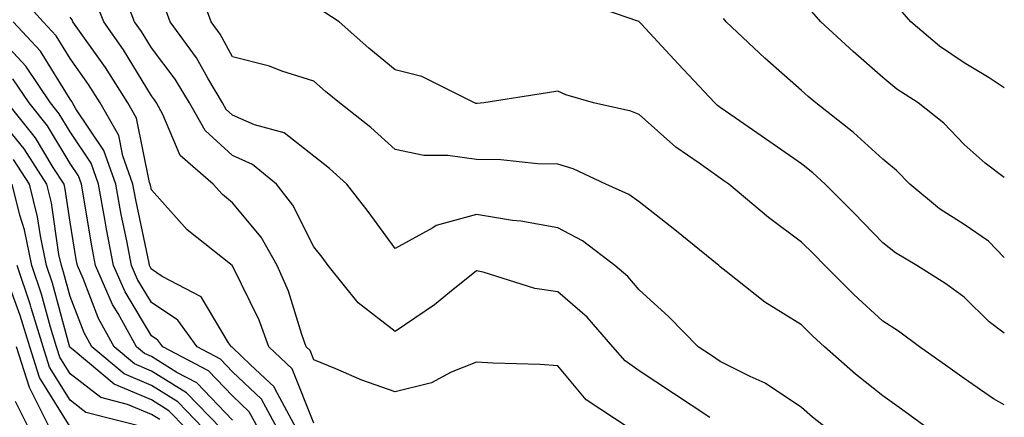
# Model space of a CAD drawing. Units: inches. Extents: x 1013363 to 1016003, y 7237178 to 7239818.
# Drawn here: x 1015882 to 1016003, y 7237763 to 7237812 of the extents above; entities that cross this region are included whole.
import ezdxf

# ---------------------------------------------------------------- set-up
doc = ezdxf.new("R2010")
doc.units = ezdxf.units.IN
doc.header["$MEASUREMENT"] = 0
doc.layers.add('Contour_10137237', color=7, linetype='Continuous', true_color=0xdf9de4)

msp = doc.modelspace()

# ---------------------------------------------------------------- linework, layer by layer
at = {"layer": 'Contour_10137237'}
for points in [[(1015915.88, 7237761.92, 2944), (1015913.26, 7237766.71, 2944), (1015913.14, 7237767.01, 2944), (1015910.26, 7237769.71, 2944), (1015908.05, 7237771.82, 2944), (1015908, 7237771.87, 2944), (1015907.91, 7237771.92, 2944), (1015907.55, 7237772.42, 2944), (1015904.18, 7237778.05, 2944), (1015899.39, 7237780.58, 2944), (1015898.05, 7237781.48, 2944), (1015897.88, 7237781.75, 2944), (1015897.81, 7237781.92, 2944), (1015897.76, 7237782.21, 2944), (1015896.14, 7237790.01, 2944), (1015895.78, 7237791.92, 2944), (1015894.54, 7237795.43, 2944), (1015894.04, 7237797.91, 2944), (1015891.76, 7237801.92, 2944), (1015890.33, 7237804.2, 2944), (1015888.05, 7237807.38, 2944), (1015886.32, 7237810.19, 2944), (1015884.72, 7237811.92, 2944), (1015881.58, 7237815.45, 2944)], [(1015966.75, 7237763.22, 2941), (1015962.3, 7237766.17, 2941), (1015958.05, 7237768.95, 2941), (1015956.33, 7237770.2, 2941), (1015954.83, 7237771.92, 2941), (1015951.68, 7237775.55, 2941), (1015948.05, 7237778.68, 2941), (1015945.22, 7237779.09, 2941), (1015938.88, 7237781.09, 2941), (1015938.05, 7237781.26, 2941), (1015934.75, 7237778.62, 2941), (1015932.87, 7237777.1, 2941), (1015928.05, 7237773.79, 2941), (1015923.48, 7237777.35, 2941), (1015919.81, 7237781.92, 2941), (1015919.06, 7237782.93, 2941), (1015918.05, 7237784.21, 2941), (1015915.46, 7237789.33, 2941), (1015913.43, 7237791.92, 2941), (1015910.5, 7237794.37, 2941), (1015908.05, 7237795.44, 2941), (1015904.66, 7237798.53, 2941), (1015902.73, 7237801.92, 2941), (1015900.99, 7237804.86, 2941), (1015898.05, 7237808.69, 2941), (1015896.83, 7237810.7, 2941), (1015895.98, 7237811.92, 2941), (1015894.64, 7237815.33, 2941)], [(1015993.53, 7237761.92, 2939), (1015990.36, 7237764.23, 2939), (1015988.05, 7237765.87, 2939), (1015984.68, 7237768.55, 2939), (1015980.88, 7237771.92, 2939), (1015979.4, 7237773.27, 2939), (1015978.05, 7237774.61, 2939), (1015973.54, 7237777.41, 2939), (1015968.77, 7237781.2, 2939), (1015968.05, 7237781.75, 2939), (1015967.97, 7237781.84, 2939), (1015967.87, 7237781.92, 2939), (1015962.46, 7237786.33, 2939), (1015958.05, 7237789.75, 2939), (1015956.8, 7237790.67, 2939), (1015953.96, 7237791.92, 2939), (1015949.94, 7237793.81, 2939), (1015948.05, 7237794.4, 2939), (1015945.54, 7237794.43, 2939), (1015941.05, 7237794.92, 2939), (1015938.05, 7237794.95, 2939), (1015934.51, 7237795.46, 2939), (1015931.57, 7237795.44, 2939), (1015928.05, 7237796.19, 2939), (1015925.04, 7237798.91, 2939), (1015921.19, 7237801.92, 2939), (1015919.47, 7237803.34, 2939), (1015918.05, 7237804.6, 2939), (1015914.12, 7237805.85, 2939), (1015912.59, 7237806.46, 2939), (1015908.05, 7237807.61, 2939), (1015906.52, 7237810.39, 2939), (1015905.39, 7237811.92, 2939), (1015903.89, 7237816.08, 2939)], [(1015956.83, 7237761.92, 2942), (1015951.54, 7237765.41, 2942), (1015948.05, 7237769.57, 2942), (1015945.87, 7237769.74, 2942), (1015940.08, 7237769.89, 2942), (1015938.05, 7237770.04, 2942), (1015934.92, 7237768.79, 2942), (1015932.5, 7237767.47, 2942), (1015928.05, 7237766.39, 2942), (1015923.96, 7237767.83, 2942), (1015920.75, 7237769.22, 2942), (1015918.05, 7237770.3, 2942), (1015917.59, 7237771.46, 2942), (1015917.09, 7237771.92, 2942), (1015916.55, 7237773.42, 2942), (1015914.91, 7237778.78, 2942), (1015913.53, 7237781.92, 2942), (1015911.54, 7237785.41, 2942), (1015908.05, 7237789.64, 2942), (1015906.8, 7237790.67, 2942), (1015905.66, 7237791.92, 2942), (1015901.6, 7237795.47, 2942), (1015899.45, 7237800.52, 2942), (1015898.66, 7237801.92, 2942), (1015898.43, 7237802.3, 2942), (1015898.05, 7237802.79, 2942), (1015894.6, 7237808.47, 2942), (1015892.18, 7237811.92, 2942), (1015891.02, 7237814.89, 2942)], [(1016003, 7237773.58, 2937), (1016001.14, 7237775.01, 2937), (1015998.05, 7237778.03, 2937), (1015995.8, 7237779.67, 2937), (1015992.25, 7237781.92, 2937), (1015989.6, 7237783.47, 2937), (1015988.05, 7237784.72, 2937), (1015984.51, 7237788.38, 2937), (1015980.96, 7237791.92, 2937), (1015979.45, 7237793.32, 2937), (1015978.05, 7237794.42, 2937), (1015973.63, 7237797.5, 2937), (1015969.89, 7237800.08, 2937), (1015968.05, 7237801.35, 2937), (1015967.72, 7237801.59, 2937), (1015967.36, 7237801.92, 2937), (1015962.86, 7237806.73, 2937), (1015958.36, 7237811.61, 2937), (1015958.07, 7237811.92, 2937), (1015958.05, 7237811.95, 2937), (1015958.02, 7237811.95, 2937), (1015950.6, 7237814.47, 2937)], [(1015981.11, 7237761.92, 2940), (1015979.4, 7237763.27, 2940), (1015978.05, 7237764.45, 2940), (1015973.56, 7237767.43, 2940), (1015971.71, 7237768.26, 2940), (1015968.05, 7237770.13, 2940), (1015966.98, 7237770.85, 2940), (1015965.32, 7237771.92, 2940), (1015961.72, 7237775.59, 2940), (1015958.05, 7237778.95, 2940), (1015956.69, 7237780.56, 2940), (1015955.07, 7237781.92, 2940), (1015951.1, 7237784.97, 2940), (1015948.05, 7237786.56, 2940), (1015943.51, 7237787.38, 2940), (1015942.49, 7237787.48, 2940), (1015938.05, 7237788.18, 2940), (1015933.11, 7237786.86, 2940), (1015932.7, 7237786.57, 2940), (1015928.05, 7237784.02, 2940), (1015924.71, 7237788.58, 2940), (1015922.09, 7237791.92, 2940), (1015919.98, 7237793.85, 2940), (1015918.05, 7237795.39, 2940), (1015914.37, 7237798.24, 2940), (1015910.74, 7237799.23, 2940), (1015908.05, 7237800.41, 2940), (1015907.26, 7237801.13, 2940), (1015906.81, 7237801.92, 2940), (1015904.98, 7237804.99, 2940), (1015903.61, 7237807.48, 2940), (1015900.34, 7237811.92, 2940), (1015899.73, 7237813.6, 2940)], [(1016003, 7237764.77, 2938), (1016001.65, 7237765.52, 2938), (1015998.05, 7237768.01, 2938), (1015995.78, 7237769.65, 2938), (1015992.56, 7237771.92, 2938), (1015989.97, 7237773.84, 2938), (1015988.05, 7237775.09, 2938), (1015984.48, 7237778.35, 2938), (1015980.9, 7237781.92, 2938), (1015979.51, 7237783.38, 2938), (1015978.05, 7237784.81, 2938), (1015973.98, 7237787.85, 2938), (1015969.1, 7237791.92, 2938), (1015968.48, 7237792.35, 2938), (1015968.05, 7237792.65, 2938), (1015965.47, 7237794.5, 2938), (1015962.6, 7237796.47, 2938), (1015958.05, 7237800.51, 2938), (1015957.04, 7237800.91, 2938), (1015952.47, 7237801.92, 2938), (1015949.06, 7237802.93, 2938), (1015948.05, 7237803.36, 2938), (1015946.8, 7237803.17, 2938), (1015938.95, 7237801.92, 2938), (1015938.12, 7237801.85, 2938), (1015938.05, 7237801.85, 2938), (1015937.99, 7237801.86, 2938), (1015937.82, 7237801.92, 2938), (1015931.31, 7237805.18, 2938), (1015928.05, 7237805.98, 2938), (1015924.79, 7237808.66, 2938), (1015921.17, 7237811.92, 2938), (1015919.25, 7237813.12, 2938)], [(1016003, 7237792.74, 2935), (1016000.65, 7237794.52, 2935), (1015998.05, 7237796.82, 2935), (1015995.55, 7237799.42, 2935), (1015992.41, 7237801.92, 2935), (1015989.76, 7237803.63, 2935), (1015988.05, 7237805.05, 2935), (1015984.39, 7237808.26, 2935), (1015980.43, 7237811.92, 2935), (1015979.31, 7237813.18, 2935)], [(1016003, 7237803.8, 2934), (1016001.14, 7237805.01, 2934), (1015998.05, 7237806.87, 2934), (1015995.04, 7237808.91, 2934), (1015991.5, 7237811.92, 2934), (1015989.89, 7237813.76, 2934)], [(1015913.53, 7237761.92, 2945), (1015911.59, 7237765.46, 2945), (1015908.05, 7237768.85, 2945), (1015906.55, 7237770.42, 2945), (1015903.67, 7237771.92, 2945), (1015901.31, 7237775.18, 2945), (1015898.05, 7237777.37, 2945), (1015896.35, 7237780.22, 2945), (1015895.59, 7237781.92, 2945), (1015895.02, 7237784.95, 2945), (1015894.34, 7237788.21, 2945), (1015893.67, 7237791.92, 2945), (1015892.2, 7237796.07, 2945), (1015888.77, 7237801.2, 2945), (1015888.36, 7237801.92, 2945), (1015888.25, 7237802.12, 2945), (1015888.05, 7237802.38, 2945), (1015884.42, 7237808.29, 2945), (1015881.05, 7237811.92, 2945)], [(1015918.05, 7237762.51, 2943), (1015915.36, 7237769.23, 2943), (1015912.49, 7237771.92, 2943), (1015911.31, 7237775.18, 2943), (1015908.05, 7237781.87, 2943), (1015908.03, 7237781.9, 2943), (1015907.99, 7237781.92, 2943), (1015902.46, 7237786.33, 2943), (1015898.05, 7237791.22, 2943), (1015897.93, 7237791.8, 2943), (1015897.9, 7237791.92, 2943), (1015897.83, 7237792.14, 2943), (1015896.2, 7237800.07, 2943), (1015895.16, 7237801.92, 2943), (1015892.42, 7237806.29, 2943), (1015889.2, 7237810.77, 2943), (1015888.39, 7237811.92, 2943), (1015888.29, 7237812.16, 2943), (1015888.05, 7237812.48, 2943)], [(1016003, 7237782.89, 2936), (1016001.05, 7237784.92, 2936), (1015998.05, 7237786.98, 2936), (1015995.01, 7237788.88, 2936), (1015991.38, 7237791.92, 2936), (1015989.74, 7237793.61, 2936), (1015988.05, 7237795, 2936), (1015984.43, 7237798.3, 2936), (1015979.79, 7237801.92, 2936), (1015978.86, 7237802.73, 2936), (1015978.05, 7237803.47, 2936), (1015973.55, 7237807.42, 2936), (1015968.76, 7237811.92, 2936), (1015968.46, 7237812.33, 2936)], [(1015911.17, 7237761.92, 2946), (1015910.07, 7237763.94, 2946), (1015908.05, 7237765.88, 2946), (1015905.08, 7237768.95, 2946), (1015899.44, 7237771.92, 2946), (1015898.85, 7237772.72, 2946), (1015898.05, 7237773.27, 2946), (1015894.82, 7237778.69, 2946), (1015893.37, 7237781.92, 2946), (1015892.52, 7237786.39, 2946), (1015892.33, 7237787.64, 2946), (1015891.55, 7237791.92, 2946), (1015890.63, 7237794.5, 2946), (1015888.05, 7237798.38, 2946), (1015886.71, 7237800.58, 2946), (1015885.65, 7237801.92, 2946), (1015882.6, 7237806.47, 2946), (1015878.05, 7237811.32, 2946)], [(1015908.05, 7237762.91, 2947), (1015903.63, 7237767.5, 2947), (1015901.2, 7237768.77, 2947), (1015898.05, 7237770.72, 2947), (1015897.21, 7237771.08, 2947), (1015896.2, 7237771.92, 2947), (1015893.96, 7237776.01, 2947), (1015893.27, 7237777.14, 2947), (1015891.16, 7237781.92, 2947), (1015890.67, 7237784.54, 2947), (1015889.73, 7237790.24, 2947), (1015889.43, 7237791.92, 2947), (1015889.07, 7237792.94, 2947), (1015888.05, 7237794.46, 2947), (1015885.25, 7237799.12, 2947), (1015883, 7237801.92, 2947), (1015881.02, 7237804.89, 2947)], [(1015904.44, 7237761.92, 2949), (1015901.29, 7237765.16, 2949), (1015898.05, 7237767.16, 2949), (1015894.71, 7237768.58, 2949), (1015890.73, 7237771.92, 2949), (1015889.78, 7237773.65, 2949), (1015888.05, 7237778.12, 2949), (1015887.24, 7237781.11, 2949), (1015886.97, 7237781.92, 2949), (1015886.68, 7237783.29, 2949), (1015885.75, 7237789.62, 2949), (1015885.18, 7237791.92, 2949), (1015882.39, 7237796.26, 2949), (1015878.05, 7237801.55, 2949)], [(1015906.6, 7237761.92, 2948), (1015902.39, 7237766.26, 2948), (1015898.05, 7237768.94, 2948), (1015895.96, 7237769.83, 2948), (1015893.46, 7237771.92, 2948), (1015891.55, 7237775.42, 2948), (1015889.65, 7237780.32, 2948), (1015888.94, 7237781.92, 2948), (1015888.8, 7237782.67, 2948), (1015888.05, 7237787.27, 2948), (1015887.45, 7237791.32, 2948), (1015887.31, 7237791.92, 2948), (1015885.97, 7237794, 2948), (1015883.77, 7237797.64, 2948), (1015880.35, 7237801.92, 2948)], [(1015902.27, 7237761.92, 2950), (1015900.19, 7237764.06, 2950), (1015898.05, 7237765.39, 2950), (1015893.46, 7237767.33, 2950), (1015888.41, 7237771.56, 2950), (1015888.05, 7237771.84, 2950), (1015888.02, 7237771.89, 2950), (1015887.99, 7237771.98, 2950), (1015885.89, 7237779.76, 2950), (1015885.16, 7237781.92, 2950), (1015884.39, 7237785.58, 2950), (1015884.05, 7237787.92, 2950), (1015883.04, 7237791.92, 2950), (1015881.09, 7237794.96, 2950)], [(1015899.09, 7237762.96, 2951), (1015898.05, 7237763.61, 2951), (1015895.13, 7237764.84, 2951), (1015891.81, 7237765.68, 2951), (1015888.05, 7237768.59, 2951), (1015886.77, 7237770.64, 2951), (1015886.37, 7237771.92, 2951), (1015885.64, 7237774.33, 2951), (1015884.53, 7237778.4, 2951), (1015883.35, 7237781.92, 2951), (1015882.42, 7237786.3, 2951), (1015881.87, 7237788.1, 2951), (1015880.91, 7237791.92, 2951)], [(1015897.6, 7237761.92, 2952), (1015889.97, 7237763.84, 2952), (1015888.05, 7237765.34, 2952), (1015885.53, 7237769.4, 2952), (1015884.73, 7237771.92, 2952), (1015883.27, 7237776.7, 2952), (1015883.18, 7237777.05, 2952), (1015881.55, 7237781.92, 2952)], [(1015888.05, 7237762.09, 2953), (1015884.29, 7237768.16, 2953), (1015883.09, 7237771.92, 2953), (1015881.92, 7237775.79, 2953), (1015880.6, 7237779.37, 2953)], [(1015885.57, 7237761.92, 2954), (1015883.04, 7237766.91, 2954), (1015883.04, 7237766.93, 2954), (1015881.45, 7237771.92, 2954)], [(1015882.97, 7237761.92, 2955), (1015881.31, 7237765.18, 2955)]]:
    msp.add_polyline3d(points, dxfattribs=at)

doc.saveas('drawing.dxf')
